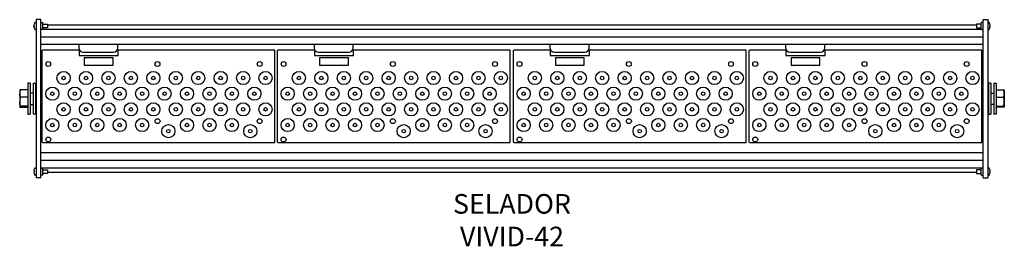
# Model space of a CAD drawing. Units: inches. Extents: x 0.2 to 44.1, y 0.4 to 10.5.
import ezdxf

# ---------------------------------------------------------------- set-up
doc = ezdxf.new("R2010")
doc.units = ezdxf.units.IN
doc.header["$LTSCALE"] = 0.75
doc.header["$MEASUREMENT"] = 0
doc.layers.get('0').update_dxf_attribs({"linetype": 'CONTINUOUS'})
doc.layers.add('TEXT', color=1, linetype='CONTINUOUS')
doc.styles.add('ARIAL', font='arial.ttf')

msp = doc.modelspace()

# ---------------------------------------------------------------- linework, layer by layer
at = {"linetype": 'Continuous'}
for p, q in [((0.875, 10.371), (0.927, 10.371)), ((1.122, 10.49), (0.927, 10.49)), ((0.927, 10.49), (0.927, 3.43)), ((1.122, 3.43), (1.122, 10.49)), ((1.122, 10.365), (1.198, 10.365)), ((1.198, 10.365), (1.212, 10.351)), ((1.212, 10.069), (1.212, 10.351)), ((1.212, 10.292), (1.427, 10.292)), ((1.427, 10.128), (1.212, 10.128)), ((1.427, 10.292), (1.427, 10.128)), ((42.817, 10.24), (1.427, 10.24)), ((43.032, 10.292), (42.817, 10.292)), ((42.817, 10.292), (42.817, 10.128)), ((42.817, 10.128), (43.032, 10.128)), ((43.046, 10.365), (43.032, 10.351)), ((43.032, 10.069), (43.032, 10.351)), ((43.122, 10.365), (43.046, 10.365)), ((43.122, 10.49), (43.317, 10.49)), ((43.122, 3.43), (43.122, 10.49)), ((43.317, 10.49), (43.317, 3.43)), ((43.369, 10.371), (43.317, 10.371)), ((0.927, 10.049), (0.875, 10.049)), ((1.198, 10.055), (1.122, 10.055)), ((43.122, 10.052), (1.122, 10.052)), ((43.122, 9.71), (1.122, 9.71)), ((1.212, 10.069), (1.198, 10.055)), ((43.032, 10.069), (43.046, 10.055)), ((43.046, 10.055), (43.122, 10.055)), ((43.317, 10.049), (43.369, 10.049)), ((43.122, 9.381), (1.122, 9.381)), ((2.815, 9.381), (2.815, 9.238)), ((4.565, 9.238), (4.565, 9.381)), ((13.3, 9.381), (13.3, 9.238)), ((15.05, 9.238), (15.05, 9.381)), ((23.815, 9.381), (23.815, 9.238)), ((25.565, 9.238), (25.565, 9.381)), ((34.315, 9.381), (34.315, 9.238)), ((36.065, 9.238), (36.065, 9.381)), ((1.19, 5.01), (1.19, 9.135)), ((2.83, 9.135), (1.205, 9.135)), ((2.83, 9.135), (2.83, 8.885)), ((2.83, 8.885), (4.58, 8.885)), ((3.015, 9.038), (4.365, 9.038)), ((3.605, 8.785), (3.065, 8.785)), ((3.065, 8.785), (3.065, 8.46)), ((3.805, 8.785), (3.605, 8.785)), ((4.345, 8.785), (3.805, 8.785)), ((4.345, 8.46), (4.345, 8.785)), ((4.58, 8.885), (4.58, 9.135)), ((11.555, 9.135), (4.58, 9.135)), ((11.555, 5.01), (11.555, 9.135)), ((11.675, 5.01), (11.675, 9.135)), ((13.315, 9.135), (11.69, 9.135)), ((13.315, 9.135), (13.315, 8.885)), ((13.315, 8.885), (15.065, 8.885)), ((13.5, 9.038), (14.85, 9.038)), ((14.09, 8.785), (13.55, 8.785)), ((13.55, 8.785), (13.55, 8.46)), ((14.29, 8.785), (14.09, 8.785)), ((14.83, 8.785), (14.29, 8.785)), ((14.83, 8.46), (14.83, 8.785)), ((15.065, 8.885), (15.065, 9.135)), ((22.04, 9.135), (15.065, 9.135)), ((22.04, 5.01), (22.04, 9.135)), ((22.19, 5.01), (22.19, 9.135)), ((23.83, 9.135), (22.205, 9.135)), ((23.83, 9.135), (23.83, 8.885)), ((23.83, 8.885), (25.58, 8.885)), ((24.015, 9.038), (25.365, 9.038)), ((24.605, 8.785), (24.065, 8.785)), ((24.065, 8.785), (24.065, 8.46)), ((24.805, 8.785), (24.605, 8.785)), ((25.345, 8.785), (24.805, 8.785)), ((25.345, 8.46), (25.345, 8.785)), ((25.58, 8.885), (25.58, 9.135)), ((32.555, 9.135), (25.58, 9.135)), ((32.555, 5.01), (32.555, 9.135)), ((32.69, 5.01), (32.69, 9.135)), ((34.33, 9.135), (32.705, 9.135)), ((34.33, 9.135), (34.33, 8.885)), ((34.33, 8.885), (36.08, 8.885)), ((34.515, 9.038), (35.865, 9.038)), ((35.105, 8.785), (34.565, 8.785)), ((34.565, 8.785), (34.565, 8.46)), ((35.305, 8.785), (35.105, 8.785)), ((35.845, 8.785), (35.305, 8.785)), ((35.845, 8.46), (35.845, 8.785)), ((36.08, 8.885), (36.08, 9.135)), ((43.055, 9.135), (36.08, 9.135)), ((43.055, 5.01), (43.055, 9.135)), ((3.065, 8.46), (3.26, 8.46)), ((3.26, 8.46), (3.46, 8.46)), ((3.46, 8.46), (3.95, 8.46)), ((3.95, 8.46), (4.15, 8.46)), ((4.15, 8.46), (4.345, 8.46)), ((13.55, 8.46), (13.745, 8.46)), ((13.745, 8.46), (13.945, 8.46)), ((13.945, 8.46), (14.435, 8.46)), ((14.435, 8.46), (14.635, 8.46)), ((14.635, 8.46), (14.83, 8.46)), ((24.065, 8.46), (24.26, 8.46)), ((24.26, 8.46), (24.46, 8.46)), ((24.46, 8.46), (24.95, 8.46)), ((24.95, 8.46), (25.15, 8.46)), ((25.15, 8.46), (25.345, 8.46)), ((34.565, 8.46), (34.76, 8.46)), ((34.76, 8.46), (34.96, 8.46)), ((34.96, 8.46), (35.45, 8.46)), ((35.45, 8.46), (35.65, 8.46)), ((35.65, 8.46), (35.845, 8.46)), ((0.659, 7.648), (0.55, 7.648)), ((0.55, 7.648), (0.55, 6.96)), ((0.659, 7.648), (0.659, 6.273)), ((0.784, 7.648), (0.893, 7.648)), ((0.784, 7.648), (0.784, 6.273)), ((0.893, 7.648), (0.922, 7.648)), ((0.893, 7.648), (0.893, 7.289)), ((0.893, 7.648), (0.893, 6.96)), ((43.351, 7.648), (43.322, 7.648)), ((43.46, 7.648), (43.351, 7.648)), ((43.351, 7.648), (43.351, 7.289)), ((43.351, 7.648), (43.351, 6.96)), ((43.46, 7.648), (43.46, 6.273)), ((43.585, 7.648), (43.694, 7.648)), ((43.585, 7.648), (43.585, 6.273)), ((43.694, 7.648), (43.694, 6.96)), ((0.189, 7.34), (0.186, 7.335)), ((0.186, 7.335), (0.186, 7.197)), ((0.186, 7.197), (0.186, 6.826)), ((0.55, 7.365), (0.22, 7.365)), ((0.55, 7.029), (0.22, 7.029)), ((0.784, 7.21), (0.659, 7.21)), ((0.893, 7.289), (0.893, 6.273)), ((43.351, 7.289), (43.351, 6.273)), ((43.46, 7.21), (43.585, 7.21)), ((43.694, 7.365), (44.025, 7.365)), ((43.694, 7.029), (44.025, 7.029)), ((44.055, 7.34), (44.058, 7.335)), ((44.058, 7.335), (44.058, 7.197)), ((44.058, 7.197), (44.058, 6.826)), ((0.186, 6.826), (0.186, 6.59)), ((0.186, 6.585), (0.189, 6.58)), ((0.55, 6.624), (0.22, 6.624)), ((0.55, 6.96), (0.55, 6.273)), ((0.659, 6.71), (0.784, 6.71)), ((0.893, 6.96), (0.893, 6.273)), ((43.351, 6.96), (43.351, 6.273)), ((43.585, 6.71), (43.46, 6.71)), ((43.694, 6.96), (43.694, 6.273)), ((43.694, 6.624), (44.025, 6.624)), ((44.058, 6.585), (44.055, 6.58)), ((44.058, 6.826), (44.058, 6.59)), ((0.189, 6.58), (0.55, 6.58)), ((0.55, 6.273), (0.659, 6.273)), ((0.893, 6.273), (0.784, 6.273)), ((0.922, 6.273), (0.893, 6.273)), ((43.322, 6.273), (43.351, 6.273)), ((43.351, 6.273), (43.46, 6.273)), ((43.694, 6.273), (43.585, 6.273)), ((44.055, 6.58), (43.694, 6.58)), ((1.205, 5.01), (11.555, 5.01)), ((11.69, 5.01), (22.04, 5.01)), ((22.205, 5.01), (32.555, 5.01)), ((32.705, 5.01), (43.055, 5.01)), ((43.122, 4.539), (1.122, 4.539)), ((43.122, 4.21), (1.122, 4.21)), ((0.875, 3.871), (0.927, 3.871)), ((0.927, 3.549), (0.875, 3.549)), ((1.122, 3.869), (43.122, 3.869)), ((1.122, 3.865), (1.198, 3.865)), ((1.198, 3.555), (1.122, 3.555)), ((1.198, 3.865), (1.212, 3.851)), ((1.212, 3.569), (1.198, 3.555)), ((1.212, 3.569), (1.212, 3.851)), ((1.212, 3.792), (1.427, 3.792)), ((1.427, 3.628), (1.212, 3.628)), ((1.427, 3.792), (1.427, 3.71)), ((1.427, 3.71), (1.427, 3.628)), ((1.427, 3.68), (42.817, 3.68)), ((43.032, 3.792), (42.817, 3.792)), ((42.817, 3.792), (42.817, 3.71)), ((42.817, 3.71), (42.817, 3.628)), ((42.817, 3.628), (43.032, 3.628)), ((43.046, 3.865), (43.032, 3.851)), ((43.032, 3.569), (43.032, 3.851)), ((43.032, 3.569), (43.046, 3.555)), ((43.122, 3.865), (43.046, 3.865)), ((43.046, 3.555), (43.122, 3.555)), ((43.369, 3.871), (43.317, 3.871)), ((43.317, 3.549), (43.369, 3.549)), ((1.122, 3.43), (0.927, 3.43)), ((43.122, 3.43), (43.317, 3.43))]:
    msp.add_line(p, q, dxfattribs=at)
for points in [[(0.815, 10.185), (0.814, 10.187), (0.814, 10.195)], [(43.429, 10.185), (43.43, 10.187), (43.43, 10.195)], [(0.22, 7.029), (0.195, 7.111), (0.186, 7.197)], [(0.22, 7.365), (0.207, 7.357), (0.193, 7.34)], [(44.025, 7.365), (44.037, 7.357), (44.051, 7.34)], [(44.025, 7.029), (44.049, 7.111), (44.058, 7.197)], [(0.22, 6.624), (0.195, 6.723), (0.186, 6.826)], [(0.186, 6.59), (0.207, 6.616), (0.22, 6.624)], [(0.189, 6.58), (0.188, 6.581), (0.186, 6.59)], [(44.025, 6.624), (44.049, 6.723), (44.058, 6.826)], [(44.058, 6.59), (44.037, 6.616), (44.025, 6.624)], [(44.055, 6.58), (44.056, 6.581), (44.058, 6.59)], [(0.814, 3.73), (0.814, 3.73), (0.816, 3.73), (0.817, 3.73), (0.819, 3.73), (0.821, 3.73), (0.823, 3.73), (0.826, 3.729), (0.829, 3.729)], [(0.829, 3.691), (0.826, 3.691), (0.823, 3.691), (0.821, 3.69), (0.819, 3.69), (0.817, 3.69), (0.816, 3.69), (0.814, 3.69), (0.814, 3.69)], [(0.828, 3.62), (0.828, 3.62), (0.828, 3.62), (0.828, 3.62), (0.829, 3.62)], [(43.43, 3.73), (43.43, 3.73), (43.428, 3.73), (43.427, 3.73), (43.425, 3.73), (43.423, 3.73), (43.421, 3.73), (43.418, 3.729), (43.415, 3.729)], [(43.415, 3.691), (43.418, 3.691), (43.421, 3.691), (43.423, 3.69), (43.425, 3.69), (43.427, 3.69), (43.428, 3.69), (43.43, 3.69), (43.43, 3.69)], [(43.416, 3.62), (43.416, 3.62), (43.416, 3.62), (43.416, 3.62), (43.415, 3.62)]]:
    msp.add_lwpolyline(points, dxfattribs=at)
for centre, radius in [((1.46, 8.51), 0.109), ((6.33, 8.51), 0.11), ((10.88, 8.51), 0.11), ((11.945, 8.51), 0.109), ((16.815, 8.51), 0.11), ((21.365, 8.51), 0.11), ((22.46, 8.51), 0.109), ((27.33, 8.51), 0.11), ((31.88, 8.51), 0.11), ((32.96, 8.51), 0.109), ((37.83, 8.51), 0.11), ((42.38, 8.51), 0.11), ((6.33, 5.96), 0.11), ((10.88, 5.96), 0.11), ((16.815, 5.96), 0.11), ((21.365, 5.96), 0.11), ((27.33, 5.96), 0.11), ((31.88, 5.96), 0.11), ((37.83, 5.96), 0.11), ((42.38, 5.96), 0.11), ((1.46, 5.142), 0.11), ((11.945, 5.142), 0.11), ((22.46, 5.142), 0.11), ((32.96, 5.142), 0.11)]:
    msp.add_circle(centre, radius, dxfattribs=at)
for centre, radius in [((2.142, 7.885), 0.294), ((2.142, 7.885), 0.0777), ((3.142, 7.885), 0.294), ((3.142, 7.885), 0.0777), ((4.142, 7.885), 0.294), ((4.142, 7.885), 0.0777), ((5.142, 7.885), 0.294), ((5.142, 7.885), 0.0777), ((6.142, 7.885), 0.294), ((6.142, 7.885), 0.0777), ((7.142, 7.885), 0.294), ((7.142, 7.885), 0.0777), ((8.142, 7.885), 0.294), ((8.142, 7.885), 0.0777), ((9.142, 7.885), 0.294), ((9.142, 7.885), 0.0777), ((10.142, 7.885), 0.294), ((10.142, 7.885), 0.0777), ((11.142, 7.885), 0.294), ((11.142, 7.885), 0.0777), ((12.627, 7.885), 0.294), ((12.627, 7.885), 0.0777), ((13.627, 7.885), 0.294), ((13.627, 7.885), 0.0777), ((14.627, 7.885), 0.294), ((14.627, 7.885), 0.0777), ((15.627, 7.885), 0.294), ((15.627, 7.885), 0.0777), ((16.627, 7.885), 0.294), ((16.627, 7.885), 0.0777), ((17.627, 7.885), 0.294), ((17.627, 7.885), 0.0777), ((18.627, 7.885), 0.294), ((18.627, 7.885), 0.0777), ((19.627, 7.885), 0.294), ((19.627, 7.885), 0.0777), ((20.627, 7.885), 0.294), ((20.627, 7.885), 0.0777), ((21.627, 7.885), 0.294), ((21.627, 7.885), 0.0777), ((23.142, 7.885), 0.294), ((23.142, 7.885), 0.0777), ((24.142, 7.885), 0.294), ((24.142, 7.885), 0.0777), ((25.142, 7.885), 0.294), ((25.142, 7.885), 0.0777), ((26.142, 7.885), 0.294), ((26.142, 7.885), 0.0777), ((27.142, 7.885), 0.294), ((27.142, 7.885), 0.0777), ((28.142, 7.885), 0.294), ((28.142, 7.885), 0.0777), ((29.142, 7.885), 0.294), ((29.142, 7.885), 0.0777), ((30.142, 7.885), 0.294), ((30.142, 7.885), 0.0777), ((31.142, 7.885), 0.294), ((31.142, 7.885), 0.0777), ((32.142, 7.885), 0.294), ((32.142, 7.885), 0.0777), ((33.642, 7.885), 0.294), ((33.642, 7.885), 0.0777), ((34.642, 7.885), 0.294), ((34.642, 7.885), 0.0777), ((35.642, 7.885), 0.294), ((35.642, 7.885), 0.0777), ((36.642, 7.885), 0.294), ((36.642, 7.885), 0.0777), ((37.642, 7.885), 0.294), ((37.642, 7.885), 0.0777), ((38.642, 7.885), 0.294), ((38.642, 7.885), 0.0777), ((39.642, 7.885), 0.294), ((39.642, 7.885), 0.0777), ((40.642, 7.885), 0.294), ((40.642, 7.885), 0.0777), ((41.642, 7.885), 0.294), ((41.642, 7.885), 0.0777), ((42.642, 7.885), 0.294), ((42.642, 7.885), 0.0777), ((1.642, 7.185), 0.294), ((2.642, 7.185), 0.294), ((3.642, 7.185), 0.294), ((4.642, 7.185), 0.294), ((5.642, 7.185), 0.294), ((6.642, 7.185), 0.294), ((7.642, 7.185), 0.294), ((8.642, 7.185), 0.294), ((9.642, 7.185), 0.294), ((10.642, 7.185), 0.294), ((12.127, 7.185), 0.294), ((13.127, 7.185), 0.294), ((14.127, 7.185), 0.294), ((15.127, 7.185), 0.294), ((16.127, 7.185), 0.294), ((17.127, 7.185), 0.294), ((18.127, 7.185), 0.294), ((19.127, 7.185), 0.294), ((20.127, 7.185), 0.294), ((21.127, 7.185), 0.294), ((22.642, 7.185), 0.294), ((23.642, 7.185), 0.294), ((24.642, 7.185), 0.294), ((25.642, 7.185), 0.294), ((26.642, 7.185), 0.294), ((27.642, 7.185), 0.294), ((28.642, 7.185), 0.294), ((29.642, 7.185), 0.294), ((30.642, 7.185), 0.294), ((31.642, 7.185), 0.294), ((33.142, 7.185), 0.294), ((34.142, 7.185), 0.294), ((35.142, 7.185), 0.294), ((36.142, 7.185), 0.294), ((37.142, 7.185), 0.294), ((38.142, 7.185), 0.294), ((39.142, 7.185), 0.294), ((40.142, 7.185), 0.294), ((41.142, 7.185), 0.294), ((42.142, 7.185), 0.294), ((1.642, 7.185), 0.0777), ((2.642, 7.185), 0.0777), ((3.642, 7.185), 0.0777), ((4.642, 7.185), 0.0777), ((5.642, 7.185), 0.0777), ((6.642, 7.185), 0.0777), ((7.642, 7.185), 0.0777), ((8.642, 7.185), 0.0777), ((9.642, 7.185), 0.0777), ((10.642, 7.185), 0.0777), ((12.127, 7.185), 0.0777), ((13.127, 7.185), 0.0777), ((14.127, 7.185), 0.0777), ((15.127, 7.185), 0.0777), ((16.127, 7.185), 0.0777), ((17.127, 7.185), 0.0777), ((18.127, 7.185), 0.0777), ((19.127, 7.185), 0.0777), ((20.127, 7.185), 0.0777), ((21.127, 7.185), 0.0777), ((22.642, 7.185), 0.0777), ((23.642, 7.185), 0.0777), ((24.642, 7.185), 0.0777), ((25.642, 7.185), 0.0777), ((26.642, 7.185), 0.0777), ((27.642, 7.185), 0.0777), ((28.642, 7.185), 0.0777), ((29.642, 7.185), 0.0777), ((30.642, 7.185), 0.0777), ((31.642, 7.185), 0.0777), ((33.142, 7.185), 0.0777), ((34.142, 7.185), 0.0777), ((35.142, 7.185), 0.0777), ((36.142, 7.185), 0.0777), ((37.142, 7.185), 0.0777), ((38.142, 7.185), 0.0777), ((39.142, 7.185), 0.0777), ((40.142, 7.185), 0.0777), ((41.142, 7.185), 0.0777), ((42.142, 7.185), 0.0777), ((2.142, 6.485), 0.294), ((3.142, 6.485), 0.294), ((4.142, 6.485), 0.294), ((5.142, 6.485), 0.294), ((6.142, 6.485), 0.294), ((7.142, 6.485), 0.294), ((8.142, 6.485), 0.294), ((9.142, 6.485), 0.294), ((10.142, 6.485), 0.294), ((11.142, 6.485), 0.294), ((12.627, 6.485), 0.294), ((13.627, 6.485), 0.294), ((14.627, 6.485), 0.294), ((15.627, 6.485), 0.294), ((16.627, 6.485), 0.294), ((17.627, 6.485), 0.294), ((18.627, 6.485), 0.294), ((19.627, 6.485), 0.294), ((20.627, 6.485), 0.294), ((21.627, 6.485), 0.294), ((23.142, 6.485), 0.294), ((24.142, 6.485), 0.294), ((25.142, 6.485), 0.294), ((26.142, 6.485), 0.294), ((27.142, 6.485), 0.294), ((28.142, 6.485), 0.294), ((29.142, 6.485), 0.294), ((30.142, 6.485), 0.294), ((31.142, 6.485), 0.294), ((32.142, 6.485), 0.294), ((33.642, 6.485), 0.294), ((34.642, 6.485), 0.294), ((35.642, 6.485), 0.294), ((36.642, 6.485), 0.294), ((37.642, 6.485), 0.294), ((38.642, 6.485), 0.294), ((39.642, 6.485), 0.294), ((40.642, 6.485), 0.294), ((41.642, 6.485), 0.294), ((42.642, 6.485), 0.294), ((2.142, 6.485), 0.0777), ((3.142, 6.485), 0.0777), ((4.142, 6.485), 0.0777), ((5.142, 6.485), 0.0777), ((6.142, 6.485), 0.0777), ((7.142, 6.485), 0.0777), ((8.142, 6.485), 0.0777), ((9.142, 6.485), 0.0777), ((10.142, 6.485), 0.0777), ((11.142, 6.485), 0.0777), ((12.627, 6.485), 0.0777), ((13.627, 6.485), 0.0777), ((14.627, 6.485), 0.0777), ((15.627, 6.485), 0.0777), ((16.627, 6.485), 0.0777), ((17.627, 6.485), 0.0777), ((18.627, 6.485), 0.0777), ((19.627, 6.485), 0.0777), ((20.627, 6.485), 0.0777), ((21.627, 6.485), 0.0777), ((23.142, 6.485), 0.0777), ((24.142, 6.485), 0.0777), ((25.142, 6.485), 0.0777), ((26.142, 6.485), 0.0777), ((27.142, 6.485), 0.0777), ((28.142, 6.485), 0.0777), ((29.142, 6.485), 0.0777), ((30.142, 6.485), 0.0777), ((31.142, 6.485), 0.0777), ((32.142, 6.485), 0.0777), ((33.642, 6.485), 0.0777), ((34.642, 6.485), 0.0777), ((35.642, 6.485), 0.0777), ((36.642, 6.485), 0.0777), ((37.642, 6.485), 0.0777), ((38.642, 6.485), 0.0777), ((39.642, 6.485), 0.0777), ((40.642, 6.485), 0.0777), ((41.642, 6.485), 0.0777), ((42.642, 6.485), 0.0777), ((1.642, 5.785), 0.294), ((1.642, 5.785), 0.0777), ((2.642, 5.785), 0.294), ((2.642, 5.785), 0.0777), ((3.642, 5.785), 0.294), ((3.642, 5.785), 0.0777), ((4.642, 5.785), 0.294), ((4.642, 5.785), 0.0777), ((5.642, 5.785), 0.294), ((5.642, 5.785), 0.0777), ((6.81, 5.51), 0.294), ((7.642, 5.785), 0.294), ((7.642, 5.785), 0.0777), ((8.642, 5.785), 0.294), ((8.642, 5.785), 0.0777), ((9.642, 5.785), 0.294), ((9.642, 5.785), 0.0777), ((10.46, 5.51), 0.294), ((12.127, 5.785), 0.294), ((12.127, 5.785), 0.0777), ((13.127, 5.785), 0.294), ((13.127, 5.785), 0.0777), ((14.127, 5.785), 0.294), ((14.127, 5.785), 0.0777), ((15.127, 5.785), 0.294), ((15.127, 5.785), 0.0777), ((16.127, 5.785), 0.294), ((16.127, 5.785), 0.0777), ((17.295, 5.51), 0.294), ((18.127, 5.785), 0.294), ((18.127, 5.785), 0.0777), ((19.127, 5.785), 0.294), ((19.127, 5.785), 0.0777), ((20.127, 5.785), 0.294), ((20.127, 5.785), 0.0777), ((20.945, 5.51), 0.294), ((22.642, 5.785), 0.294), ((22.642, 5.785), 0.0777), ((23.642, 5.785), 0.294), ((23.642, 5.785), 0.0777), ((24.642, 5.785), 0.294), ((24.642, 5.785), 0.0777), ((25.642, 5.785), 0.294), ((25.642, 5.785), 0.0777), ((26.642, 5.785), 0.294), ((26.642, 5.785), 0.0777), ((27.81, 5.51), 0.294), ((28.642, 5.785), 0.294), ((28.642, 5.785), 0.0777), ((29.642, 5.785), 0.294), ((29.642, 5.785), 0.0777), ((30.642, 5.785), 0.294), ((30.642, 5.785), 0.0777), ((31.46, 5.51), 0.294), ((33.142, 5.785), 0.294), ((33.142, 5.785), 0.0777), ((34.142, 5.785), 0.294), ((34.142, 5.785), 0.0777), ((35.142, 5.785), 0.294), ((35.142, 5.785), 0.0777), ((36.142, 5.785), 0.294), ((36.142, 5.785), 0.0777), ((37.142, 5.785), 0.294), ((37.142, 5.785), 0.0777), ((38.31, 5.51), 0.294), ((39.142, 5.785), 0.294), ((39.142, 5.785), 0.0777), ((40.142, 5.785), 0.294), ((40.142, 5.785), 0.0777), ((41.142, 5.785), 0.294), ((41.142, 5.785), 0.0777), ((41.96, 5.51), 0.294), ((6.81, 5.51), 0.0777), ((10.46, 5.51), 0.0777), ((17.295, 5.51), 0.0777), ((20.945, 5.51), 0.0777), ((27.81, 5.51), 0.0777), ((31.46, 5.51), 0.0777), ((38.31, 5.51), 0.0777), ((41.96, 5.51), 0.0777)]:
    msp.add_circle(centre, radius)
for centre, radius, start, end in [((1.064, 10.205), 0.252, 159.5163, 175.3972), ((0.851, 10.24), 0.0405, 201.7909, 236.2264), ((0.848, 10.182), 0.0364, 130.5635, 159.0878), ((0.843, 10.198), 0.0318, 202.9557, 243.5271), ((1.058, 10.205), 0.245, 184.577, 197.3229), ((1.074, 10.21), 0.262, 143.8332, 162.6694), ((1.074, 10.21), 0.262, 197.3306, 216.1668), ((1.127, 10.188), 0.299, 176.469, 183.531), ((0.875, 10.356), 0.015, 90, 143.8332), ((43.369, 10.356), 0.015, 36.1668, 90), ((43.17, 10.21), 0.262, 17.3306, 36.1668), ((43.17, 10.21), 0.262, 323.8332, 342.6694), ((43.18, 10.205), 0.252, 4.6028, 20.4837), ((43.393, 10.24), 0.0405, 303.7736, 338.2091), ((43.117, 10.188), 0.299, 356.469, 3.531), ((43.401, 10.198), 0.0318, 296.4729, 337.0443), ((43.396, 10.182), 0.0364, 20.9122, 49.4365), ((43.186, 10.205), 0.245, 342.6771, 355.423), ((0.875, 10.064), 0.015, 216.1668, 270), ((43.369, 10.064), 0.015, 270, 323.8332), ((3.015, 9.238), 0.2, 180, 270), ((4.365, 9.238), 0.2, 270, 0), ((13.5, 9.238), 0.2, 180, 270), ((14.85, 9.238), 0.2, 270, 0), ((24.015, 9.238), 0.2, 180, 270), ((25.365, 9.238), 0.2, 270, 0), ((34.515, 9.238), 0.2, 180, 270), ((35.865, 9.238), 0.2, 270, 0), ((0.647, 7.192), 0.461, 158.0272, 179.426), ((0.843, 6.821), 0.657, 161.6259, 179.5685), ((43.597, 7.192), 0.461, 0.574, 21.9728), ((43.401, 6.821), 0.657, 0.4315, 18.3741), ((1.076, 3.71), 0.263, 159.9946, 175.568), ((1.076, 3.71), 0.263, 184.432, 200.0053), ((1.074, 3.71), 0.262, 143.8332, 159.8144), ((0.854, 3.832), 0.0407, 230.6794, 231.7057), ((1.147, 3.71), 0.319, 176.5801, 183.4199), ((1.074, 3.71), 0.262, 200.1856, 216.1668), ((0.875, 3.856), 0.015, 90, 143.8332), ((0.875, 3.564), 0.015, 216.1668, 270), ((43.369, 3.856), 0.015, 36.1668, 90), ((43.369, 3.564), 0.015, 270, 323.8332), ((43.17, 3.71), 0.262, 20.1856, 36.1668), ((43.17, 3.71), 0.262, 323.8332, 339.8144), ((43.39, 3.832), 0.0407, 308.2943, 309.3206), ((43.168, 3.71), 0.263, 4.432, 20.0054), ((43.097, 3.71), 0.319, 356.5801, 3.4199), ((43.168, 3.71), 0.263, 339.9947, 355.568)]:
    msp.add_arc(centre, radius, start, end, dxfattribs=at)

# ---------------------------------------------------------------- texts
at = {"layer": 'TEXT', "insert": (22.122, 2.705), "char_height": 0.875, "width": 20.15864, "attachment_point": 2, "style": 'ARIAL'}
msp.add_mtext('SELADOR\\PVIVID-42', dxfattribs=at)

doc.saveas('drawing.dxf')
